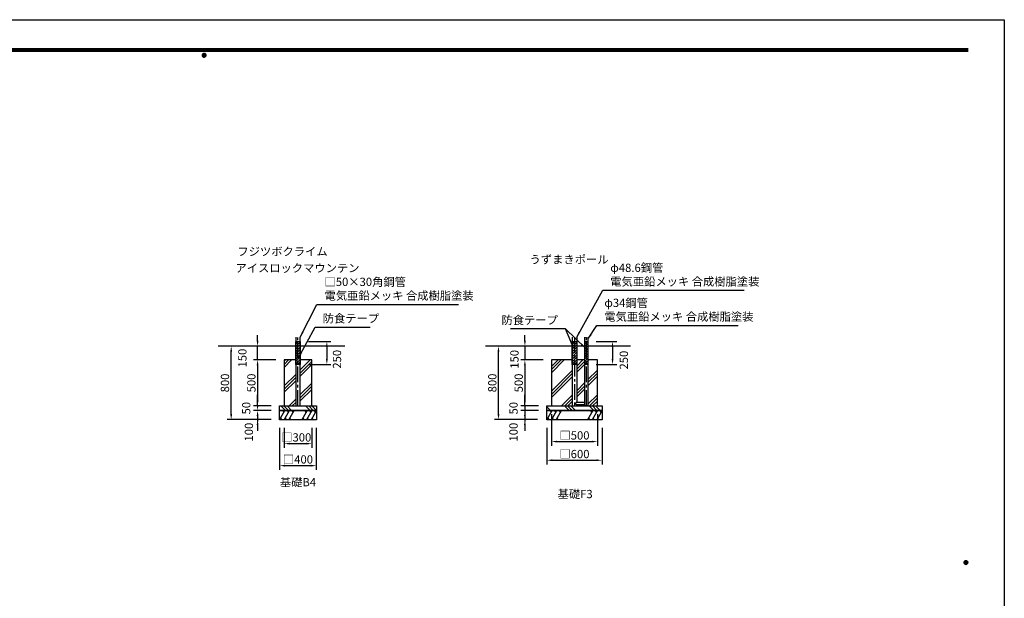
# Model space of a CAD drawing. Extents: x 0 to 29700, y 0 to 21000.
# Drawn here: x 11833 to 29700, y 10500 to 21000 of the extents above; entities that cross this region are included whole.
import ezdxf
from ezdxf.enums import TextEntityAlignment as Align

# ---------------------------------------------------------------- set-up
doc = ezdxf.new("R2010")
doc.units = 0
doc.header["$LTSCALE"] = 15
doc.linetypes.add('CENTER2', pattern=[28.575, 19.05, -3.175, 3.175, -3.175])
doc.linetypes.add('PHANTOM2', pattern=[31.75, 15.875, -3.175, 3.175, -3.175, 3.175, -3.175])
doc.layers.get('0').update_dxf_attribs({"linetype": 'CONTINUOUS'})
doc.layers.get('DEFPOINTS').update_dxf_attribs({"linetype": 'CONTINUOUS'})
for name, color, linetype in [('P001', 131, 'CONTINUOUS'), ('P005', 91, 'CONTINUOUS'), ('P008', 241, 'CONTINUOUS'), ('P019', 71, 'CONTINUOUS'), ('P901', 135, 'CONTINUOUS'), ('P919', 75, 'CONTINUOUS'), ('P_1CENTER', 2, 'CONTINUOUS'), ('P_2DIM', 6, 'CONTINUOUS'), ('P_3TEXT', 60, 'CONTINUOUS'), ('P_5DRAWFRAME', 104, 'CONTINUOUS'), ('P_7THICK', 7, 'CONTINUOUS')]:
    doc.layers.add(name, color=color, linetype=linetype)
doc.styles.add('BIGFONT', font='simplex.shx', dxfattribs={"bigfont": 'bigfont.shx'})
doc.styles.get("Standard").update_dxf_attribs({"font": 'simplex.shx', "bigfont": 'bigfont.shx'})
doc.dimstyles.new('DIMBIGFONT$0', dxfattribs={"dimscale": 50, "dimtxt": 3, "dimasz": 2, "dimexe": 1.5, "dimexo": 3, "dimgap": 0.75, "dimtad": 1, "dimdec": 1, "dimdsep": 46, "dimtxsty": 'BIGFONT', "dimsah": 1, "dimcen": 0, "dimclrt": 230, "dimadec": 1, "dimazin": 2, "dimtfac": 0.6, "dimtdec": 1, "dimtofl": 0, "dimtmove": 2, "dimatfit": 3, "dimfxl": 0, "dimtvp": 1, "dimtolj": 1, "dimarcsym": 0})
doc.dimstyles.new('DIMBIGFONT$7', dxfattribs={"dimscale": 50, "dimtxt": 3, "dimasz": 2, "dimexe": 1.5, "dimexo": 3, "dimgap": 0.75, "dimtad": 1, "dimdec": 1, "dimdsep": 46, "dimtxsty": 'BIGFONT', "dimsah": 1, "dimcen": 0, "dimclrt": 230, "dimadec": 1, "dimazin": 2, "dimtfac": 0.6, "dimtdec": 1, "dimtofl": 0, "dimtmove": 0, "dimatfit": 3, "dimfxl": 0, "dimtvp": 1, "dimtolj": 1, "dimarcsym": 0})
doc.dimstyles.new('STANDARD$7', dxfattribs={"dimtxt": 3, "dimasz": 2, "dimexe": 1.5, "dimexo": 3, "dimgap": 0.75, "dimtad": 1, "dimdec": 1, "dimdsep": 46, "dimtxsty": 'Standard', "dimsah": 1, "dimcen": 0, "dimclrt": 230, "dimadec": 0, "dimazin": 0, "dimtfac": 0.6, "dimtdec": 1, "dimtofl": 0, "dimtmove": 0, "dimatfit": 3, "dimfxl": 0, "dimtolj": 1, "dimarcsym": 0})
pattern_1 = [(45, (6303.122, 3862.516), (-22.45064, 22.45064), [])]

# ---------------------------------------------------------------- blocks, each defined once
blk = doc.blocks.new('*D47')
at = {"layer": 'DEFPOINTS', "color": 0}
for p in [(20521, 15075), (21381, 15075), (21381, 13742)]:
    blk.add_point(p, dxfattribs=at)
at = {"layer": 'P_2DIM', "color": 0, "lineweight": -2}
for p, q in [((21231, 15075), (20446, 15075)), ((20521, 13842), (20521, 14975)), ((21231, 13742), (20446, 13742))]:
    blk.add_line(p, q, dxfattribs=at)
at = {"layer": 'P_2DIM', "color": 0}
for points in [[(20505, 14975), (20538, 14975), (20521, 15075)], [(20505, 13842), (20538, 13842), (20521, 13742)]]:
    blk.add_solid(points, dxfattribs=at)
at = {"layer": 'P_2DIM', "color": 230, "insert": (20409, 14408), "char_height": 150, "attachment_point": 5, "rotation": 90, "style": 'BIGFONT'}
blk.add_mtext('\\A1;800', dxfattribs=at)
blk = doc.blocks.new('*D48')
at = {"layer": 'DEFPOINTS', "color": 0}
for p in [(21481, 15075), (21001, 14825), (21481, 14825)]:
    blk.add_point(p, dxfattribs=at)
at = {"layer": 'P_2DIM', "color": 0, "lineweight": -2}
for p, q in [((21001, 15175), (21001, 15275)), ((21331, 15075), (20926, 15075)), ((21001, 15075), (21001, 14825)), ((21331, 14825), (20926, 14825)), ((21001, 14725), (21001, 14625))]:
    blk.add_line(p, q, dxfattribs=at)
at = {"layer": 'P_2DIM', "color": 0}
for points in [[(20984, 15175), (21017, 15175), (21001, 15075)], [(20984, 14725), (21017, 14725), (21001, 14825)]]:
    blk.add_solid(points, dxfattribs=at)
at = {"layer": 'P_2DIM', "color": 230, "insert": (20811, 14837), "char_height": 150, "attachment_point": 5, "rotation": 90, "style": 'BIGFONT'}
blk.add_mtext('\\A1;150', dxfattribs=at)
blk = doc.blocks.new('*D49')
at = {"layer": 'DEFPOINTS', "color": 0}
for p in [(21481, 14825), (21001, 13992), (21400, 13992)]:
    blk.add_point(p, dxfattribs=at)
at = {"layer": 'P_2DIM', "color": 0, "lineweight": -2}
for p, q in [((21331, 14825), (20926, 14825)), ((21001, 14725), (21001, 14092)), ((21250, 13992), (20926, 13992))]:
    blk.add_line(p, q, dxfattribs=at)
at = {"layer": 'P_2DIM', "color": 0}
for points in [[(20984, 14725), (21017, 14725), (21001, 14825)], [(20984, 14092), (21017, 14092), (21001, 13992)]]:
    blk.add_solid(points, dxfattribs=at)
at = {"layer": 'P_2DIM', "color": 230, "insert": (20888, 14408), "char_height": 150, "attachment_point": 5, "rotation": 90, "style": 'BIGFONT'}
blk.add_mtext('\\A1;500', dxfattribs=at)
blk = doc.blocks.new('*D50')
at = {"layer": 'DEFPOINTS', "color": 0}
for p in [(21400, 13992), (21001, 13908), (21400, 13908)]:
    blk.add_point(p, dxfattribs=at)
at = {"layer": 'P_2DIM', "color": 0, "lineweight": -2}
for p, q in [((21001, 14092), (21001, 14192)), ((21250, 13992), (20926, 13992)), ((21001, 13992), (21001, 13908)), ((21250, 13908), (20926, 13908)), ((21001, 13808), (21001, 13708))]:
    blk.add_line(p, q, dxfattribs=at)
at = {"layer": 'P_2DIM', "color": 0}
for points in [[(20984, 14092), (21017, 14092), (21001, 13992)], [(20984, 13808), (21017, 13808), (21001, 13908)]]:
    blk.add_solid(points, dxfattribs=at)
at = {"layer": 'P_2DIM', "color": 230, "insert": (20794, 13950), "char_height": 150, "attachment_point": 5, "rotation": 90, "style": 'BIGFONT'}
blk.add_mtext('\\A1;50', dxfattribs=at)
blk = doc.blocks.new('*D51')
at = {"layer": 'DEFPOINTS', "color": 0}
for p in [(21400, 13908), (21001, 13742), (21364, 13742)]:
    blk.add_point(p, dxfattribs=at)
at = {"layer": 'P_2DIM', "color": 0, "lineweight": -2}
for p, q in [((21001, 14008), (21001, 14108)), ((21250, 13908), (20926, 13908)), ((21001, 13908), (21001, 13742)), ((21214, 13742), (20926, 13742)), ((21001, 13642), (21001, 13542))]:
    blk.add_line(p, q, dxfattribs=at)
at = {"layer": 'P_2DIM', "color": 0}
for points in [[(20984, 14008), (21017, 14008), (21001, 13908)], [(20984, 13642), (21017, 13642), (21001, 13742)]]:
    blk.add_solid(points, dxfattribs=at)
at = {"layer": 'P_2DIM', "color": 230, "insert": (20794, 13516), "char_height": 150, "attachment_point": 5, "rotation": 90, "style": 'BIGFONT'}
blk.add_mtext('\\A1;100', dxfattribs=at)
blk = doc.blocks.new('*D52')
at = {"layer": 'DEFPOINTS', "color": 0}
for p in [(21483, 13992), (22317, 13992), (22317, 13344)]:
    blk.add_point(p, dxfattribs=at)
at = {"layer": 'P_2DIM', "color": 0, "lineweight": -2}
for p, q in [((21483, 13842), (21483, 13269)), ((22317, 13842), (22317, 13269)), ((21583, 13344), (22217, 13344))]:
    blk.add_line(p, q, dxfattribs=at)
at = {"layer": 'P_2DIM', "color": 0}
for points in [[(21583, 13360), (21583, 13327), (21483, 13344)], [(22217, 13360), (22217, 13327), (22317, 13344)]]:
    blk.add_solid(points, dxfattribs=at)
at = {"layer": 'P_2DIM', "color": 230, "insert": (21900, 13456), "char_height": 150, "attachment_point": 5, "style": 'BIGFONT'}
blk.add_mtext('\\A1;□500', dxfattribs=at)
blk = doc.blocks.new('*D53')
at = {"layer": 'DEFPOINTS', "color": 0}
for p in [(21400, 13742), (22400, 13742), (22400, 13005)]:
    blk.add_point(p, dxfattribs=at)
at = {"layer": 'P_2DIM', "color": 0, "lineweight": -2}
for p, q in [((21400, 13592), (21400, 12930)), ((22400, 13592), (22400, 12930)), ((21500, 13005), (22300, 13005))]:
    blk.add_line(p, q, dxfattribs=at)
at = {"layer": 'P_2DIM', "color": 0}
for points in [[(21500, 13022), (21500, 12989), (21400, 13005)], [(22300, 13022), (22300, 12989), (22400, 13005)]]:
    blk.add_solid(points, dxfattribs=at)
at = {"layer": 'P_2DIM', "color": 230, "insert": (21900, 13118), "char_height": 150, "attachment_point": 5, "style": 'BIGFONT'}
blk.add_mtext('\\A1;□600', dxfattribs=at)
blk = doc.blocks.new('*D54')
at = {"layer": 'DEFPOINTS', "color": 0}
for p in [(22145, 15158), (22145, 14742), (22591, 14742)]:
    blk.add_point(p, dxfattribs=at)
at = {"layer": 'P_2DIM', "color": 0, "lineweight": -2}
for p, q in [((22295, 15158), (22666, 15158)), ((22591, 15058), (22591, 14842)), ((22295, 14742), (22666, 14742))]:
    blk.add_line(p, q, dxfattribs=at)
at = {"layer": 'P_2DIM', "color": 0}
for points in [[(22574, 15058), (22607, 15058), (22591, 15158)], [(22574, 14842), (22607, 14842), (22591, 14742)]]:
    blk.add_solid(points, dxfattribs=at)
at = {"layer": 'P_2DIM', "color": 230, "insert": (22796, 14822), "char_height": 150, "attachment_point": 5, "rotation": 90, "style": 'BIGFONT'}
blk.add_mtext('\\A1;250', dxfattribs=at)
blk = doc.blocks.new('*D55')
at = {"layer": 'DEFPOINTS', "color": 0}
for p in [(16549, 13742), (17216, 13742), (16549, 12907)]:
    blk.add_point(p, dxfattribs=at)
at = {"layer": 'P_2DIM', "color": 0, "lineweight": -2}
for p, q in [((16549, 13592), (16549, 12832)), ((17216, 13592), (17216, 12832)), ((17116, 12907), (16649, 12907))]:
    blk.add_line(p, q, dxfattribs=at)
at = {"layer": 'P_2DIM', "color": 0}
for points in [[(16649, 12924), (16649, 12890), (16549, 12907)], [(17116, 12924), (17116, 12890), (17216, 12907)]]:
    blk.add_solid(points, dxfattribs=at)
at = {"layer": 'P_2DIM', "color": 230, "insert": (16883, 13020), "char_height": 150, "attachment_point": 5, "style": 'BIGFONT'}
blk.add_mtext('\\A1;□400', dxfattribs=at)
blk = doc.blocks.new('*D56')
at = {"layer": 'DEFPOINTS', "color": 0}
for p in [(15671, 15075), (16399, 15075), (16549, 13742)]:
    blk.add_point(p, dxfattribs=at)
at = {"layer": 'P_2DIM', "color": 0, "lineweight": -2}
for p, q in [((16249, 15075), (15596, 15075)), ((15671, 13842), (15671, 14975)), ((16399, 13742), (15596, 13742))]:
    blk.add_line(p, q, dxfattribs=at)
at = {"layer": 'P_2DIM', "color": 0}
for points in [[(15654, 14975), (15688, 14975), (15671, 15075)], [(15654, 13842), (15688, 13842), (15671, 13742)]]:
    blk.add_solid(points, dxfattribs=at)
at = {"layer": 'P_2DIM', "color": 230, "insert": (15558, 14408), "char_height": 150, "attachment_point": 5, "rotation": 90, "style": 'BIGFONT'}
blk.add_mtext('\\A1;800', dxfattribs=at)
blk = doc.blocks.new('*D57')
at = {"layer": 'DEFPOINTS', "color": 0}
for p in [(16633, 14825), (16150, 13992), (16549, 13992)]:
    blk.add_point(p, dxfattribs=at)
at = {"layer": 'P_2DIM', "color": 0, "lineweight": -2}
for p, q in [((16483, 14825), (16075, 14825)), ((16150, 14725), (16150, 14092)), ((16399, 13992), (16075, 13992))]:
    blk.add_line(p, q, dxfattribs=at)
at = {"layer": 'P_2DIM', "color": 0}
for points in [[(16133, 14725), (16167, 14725), (16150, 14825)], [(16133, 14092), (16167, 14092), (16150, 13992)]]:
    blk.add_solid(points, dxfattribs=at)
at = {"layer": 'P_2DIM', "color": 230, "insert": (16038, 14408), "char_height": 150, "attachment_point": 5, "rotation": 90, "style": 'BIGFONT'}
blk.add_mtext('\\A1;500', dxfattribs=at)
blk = doc.blocks.new('*D58')
at = {"layer": 'DEFPOINTS', "color": 0}
for p in [(16549, 13992), (16150, 13908), (16549, 13908)]:
    blk.add_point(p, dxfattribs=at)
at = {"layer": 'P_2DIM', "color": 0, "lineweight": -2}
for p, q in [((16150, 14092), (16150, 14192)), ((16399, 13992), (16075, 13992)), ((16399, 13908), (16075, 13908)), ((16150, 13808), (16150, 13708))]:
    blk.add_line(p, q, dxfattribs=at)
at = {"layer": 'P_2DIM', "color": 0}
for points in [[(16133, 14092), (16167, 14092), (16150, 13992)], [(16133, 13808), (16167, 13808), (16150, 13908)]]:
    blk.add_solid(points, dxfattribs=at)
at = {"layer": 'P_2DIM', "color": 230, "insert": (15944, 13950), "char_height": 150, "attachment_point": 5, "rotation": 90, "style": 'BIGFONT'}
blk.add_mtext('\\A1;50', dxfattribs=at)
blk = doc.blocks.new('*D59')
at = {"layer": 'DEFPOINTS', "color": 0}
for p in [(16549, 13908), (16150, 13742), (16549, 13742)]:
    blk.add_point(p, dxfattribs=at)
at = {"layer": 'P_2DIM', "color": 0, "lineweight": -2}
for p, q in [((16150, 14008), (16150, 14108)), ((16399, 13908), (16075, 13908)), ((16399, 13742), (16075, 13742)), ((16150, 13642), (16150, 13542))]:
    blk.add_line(p, q, dxfattribs=at)
at = {"layer": 'P_2DIM', "color": 0}
for points in [[(16133, 14008), (16167, 14008), (16150, 13908)], [(16133, 13642), (16167, 13642), (16150, 13742)]]:
    blk.add_solid(points, dxfattribs=at)
at = {"layer": 'P_2DIM', "color": 230, "insert": (15992, 13516), "char_height": 150, "attachment_point": 5, "rotation": 90, "style": 'BIGFONT'}
blk.add_mtext('\\A1;100', dxfattribs=at)
blk = doc.blocks.new('*D60')
at = {"layer": 'DEFPOINTS', "color": 0}
for p in [(16633, 13742), (17133, 13742), (17133, 13307)]:
    blk.add_point(p, dxfattribs=at)
at = {"layer": 'P_2DIM', "color": 0, "lineweight": -2}
for p, q in [((16633, 13592), (16633, 13232)), ((17133, 13592), (17133, 13232)), ((16733, 13307), (17033, 13307))]:
    blk.add_line(p, q, dxfattribs=at)
at = {"layer": 'P_2DIM', "color": 0}
for points in [[(16733, 13324), (16733, 13290), (16633, 13307)], [(17033, 13324), (17033, 13290), (17133, 13307)]]:
    blk.add_solid(points, dxfattribs=at)
at = {"layer": 'P_2DIM', "color": 230, "insert": (16852, 13420), "char_height": 150, "attachment_point": 5, "style": 'BIGFONT'}
blk.add_mtext('\\A1;□300', dxfattribs=at)
blk = doc.blocks.new('*D61')
at = {"layer": 'DEFPOINTS', "color": 0}
for p in [(16150, 15075), (16841, 15075), (16633, 14825)]:
    blk.add_point(p, dxfattribs=at)
at = {"layer": 'P_2DIM', "color": 0, "lineweight": -2}
for p, q in [((16150, 15175), (16150, 15275)), ((16691, 15075), (16075, 15075)), ((16150, 14825), (16150, 15075)), ((16483, 14825), (16075, 14825)), ((16150, 14725), (16150, 14625))]:
    blk.add_line(p, q, dxfattribs=at)
at = {"layer": 'P_2DIM', "color": 0}
for points in [[(16133, 15175), (16167, 15175), (16150, 15075)], [(16133, 14725), (16167, 14725), (16150, 14825)]]:
    blk.add_solid(points, dxfattribs=at)
at = {"layer": 'P_2DIM', "color": 230, "insert": (15874, 14859), "char_height": 150, "attachment_point": 5, "rotation": 90, "style": 'BIGFONT'}
blk.add_mtext('\\A1;150', dxfattribs=at)
blk = doc.blocks.new('*D62')
at = {"layer": 'DEFPOINTS', "color": 0}
for p in [(16924, 15158), (16924, 14742), (17407, 14742)]:
    blk.add_point(p, dxfattribs=at)
at = {"layer": 'P_2DIM', "color": 0, "lineweight": -2}
for p, q in [((17074, 15158), (17482, 15158)), ((17407, 15058), (17407, 14842)), ((17074, 14742), (17482, 14742))]:
    blk.add_line(p, q, dxfattribs=at)
at = {"layer": 'P_2DIM', "color": 0}
for points in [[(17390, 15058), (17424, 15058), (17407, 15158)], [(17390, 14842), (17424, 14842), (17407, 14742)]]:
    blk.add_solid(points, dxfattribs=at)
at = {"layer": 'P_2DIM', "color": 230, "insert": (17591, 14838), "char_height": 150, "attachment_point": 5, "rotation": 90, "style": 'BIGFONT'}
blk.add_mtext('\\A1;250', dxfattribs=at)
blk = doc.blocks.new('DFP2')
at = {"color": 0}
for p, q in [((26.35, 409.5), (580.85, 409.5)), ((26.35, 409.4), (580.85, 409.4)), ((580.85, 409.3), (26.35, 409.3)), ((26.35, 409.2), (580.85, 409.2)), ((26.35, 409.1), (580.85, 409.1)), ((26.35, 409), (580.85, 409)), ((580.85, 408.9), (26.35, 408.9)), ((580.85, 408.8), (26.35, 408.8)), ((580.85, 408.7), (26.35, 408.7)), ((580.85, 408.6), (26.35, 408.6)), ((580.85, 408.5), (26.35, 408.5)), ((302.85, 407.1), (303.6, 407.85)), ((302.86, 406.97), (303.73, 407.84)), ((302.87, 407.26), (303.44, 407.83)), ((302.89, 406.86), (303.84, 407.81)), ((302.93, 406.76), (303.94, 407.77)), ((302.93, 407.44), (303.94, 406.43)), ((302.96, 407.5), (303.2, 407.74)), ((302.99, 406.67), (304.03, 407.71)), ((302.99, 407.53), (304.03, 406.49)), ((303.05, 406.59), (304.11, 407.65)), ((303.05, 407.61), (304.11, 406.55)), ((303.12, 407.68), (304.18, 406.62)), ((303.12, 406.52), (304.18, 407.58)), ((303.2, 407.74), (304.24, 406.7)), ((303.2, 406.46), (304.24, 407.5)), ((303.3, 407.79), (304.29, 406.8)), ((303.3, 406.41), (304.29, 407.4)), ((303.4, 407.82), (304.32, 406.9)), ((303.52, 407.85), (304.35, 407.02)), ((303.66, 407.85), (304.35, 407.16)), ((303.83, 407.81), (304.31, 407.33)), ((302.85, 407.1), (303.6, 406.35)), ((302.86, 407.23), (303.73, 406.36)), ((302.87, 406.94), (303.44, 406.37)), ((302.89, 407.34), (303.84, 406.39)), ((302.96, 406.7), (303.2, 406.46)), ((303.4, 406.38), (304.32, 407.3)), ((303.52, 406.35), (304.35, 407.18)), ((303.66, 406.35), (304.35, 407.04)), ((303.83, 406.39), (304.31, 406.87)), ((579.35, 223), (580.1, 223.75)), ((579.35, 223), (580.1, 222.25)), ((579.36, 222.87), (580.23, 223.74)), ((579.36, 223.13), (580.23, 222.26)), ((579.37, 223.16), (579.94, 223.73)), ((579.37, 222.84), (579.94, 222.27)), ((579.39, 222.76), (580.34, 223.71)), ((579.39, 223.24), (580.34, 222.29)), ((579.43, 222.66), (580.44, 223.67)), ((579.43, 223.34), (580.44, 222.33)), ((579.46, 223.4), (579.7, 223.64)), ((579.46, 222.6), (579.7, 222.36)), ((579.49, 222.57), (580.53, 223.61)), ((579.49, 223.43), (580.53, 222.39)), ((579.55, 222.49), (580.61, 223.55)), ((579.55, 223.51), (580.61, 222.45)), ((579.62, 223.58), (580.68, 222.52)), ((579.62, 222.42), (580.68, 223.48)), ((579.7, 223.64), (580.74, 222.6)), ((579.7, 222.36), (580.74, 223.4)), ((579.8, 223.69), (580.79, 222.7)), ((579.8, 222.31), (580.79, 223.3)), ((579.9, 223.72), (580.82, 222.8)), ((579.9, 222.28), (580.82, 223.2)), ((580.02, 223.75), (580.85, 222.92)), ((580.02, 222.25), (580.85, 223.08)), ((580.16, 223.75), (580.85, 223.06)), ((580.16, 222.25), (580.85, 222.94)), ((580.33, 223.71), (580.81, 223.23)), ((580.33, 222.29), (580.81, 222.77))]:
    blk.add_line(p, q, dxfattribs=at)
at = {"layer": 'DEFPOINTS', "color": 0}
for p, q in [((0, 420), (594, 420)), ((594, 420), (594, 0))]:
    blk.add_line(p, q, dxfattribs=at)
at = {"color": 83, "ltscale": 0.5, "style": 'BIGFONT', "flags": 8}
for tag, p in [('REV05', (34.1, 32.19)), ('REV04', (34.1, 27.14)), ('REV03', (34.1, 21.89)), ('REV02', (34.1, 16.64)), ('REV01', (34.1, 11.39))]:
    blk.add_attdef(tag, text='', height=2, dxfattribs=at).set_placement(p, align=Align.BOTTOM_LEFT)
for tag, p in [('REVD5', (101.67, 32.19)), ('R5D', (116.23, 32.19)), ('R5C', (125.35, 32.19)), ('R5A', (134.48, 32.19)), ('REVD4', (101.67, 27.14)), ('R4D', (116.23, 27.14)), ('R4C', (125.35, 27.14)), ('R4A', (134.48, 27.14)), ('REVD3', (101.67, 21.89)), ('R3D', (116.23, 21.89)), ('R3C', (125.35, 21.89)), ('R3A', (134.48, 21.89)), ('REVD2', (101.67, 16.64)), ('R2D', (116.23, 16.64)), ('R2C', (125.35, 16.64)), ('R2A', (134.48, 16.64)), ('REVD1', (101.67, 11.39)), ('R1D', (116.23, 11.39)), ('R1C', (125.35, 11.39)), ('R1A', (134.48, 11.39))]:
    blk.add_attdef(tag, text='', height=2, dxfattribs=at).set_placement(p, align=Align.BOTTOM_CENTER)
at = {"color": 83, "ltscale": 0.5, "style": 'BIGFONT'}
for tag, height, p in [('PROJECT1', 4, (429.42, 29.5)), ('DATE', 3, (503.03, 29.02)), ('SCALE', 3, (542.35, 28.81)), ('PROJECT2', 4, (430.24, 20.28)), ('PROJECT3', 4, (430.24, 11.59)), ('DWGNO', 3, (513.51, 12.49))]:
    blk.add_attdef(tag, text='', height=height, dxfattribs=at).set_placement(p, align=Align.BOTTOM_CENTER)

msp = doc.modelspace()

# ---------------------------------------------------------------- hatches: boundary and pattern name
at = {"layer": 'P008'}
h = msp.add_hatch(dxfattribs=at)
h.set_pattern_fill('LINE', color=256, scale=10, angle=45, style=0)
h.set_pattern_definition([(45, (58350.878, -15042.777), (-22.45064, 22.45064), [])])
h.paths.add_polyline_path([(16882.83, 15158.32), (16841.16, 15158.32), (16841.16, 14741.65), (16882.83, 14741.65)])
h.paths.add_polyline_path([(16924.49, 15158.32), (16882.83, 15158.32), (16882.83, 14741.65), (16924.49, 14741.65)])
h = msp.add_hatch(dxfattribs=at)
h.set_pattern_fill('LINE', color=256, scale=10, angle=45, style=0)
h.set_pattern_definition(pattern_1)
h.paths.add_polyline_path([(21899.9, 15158.32), (21859.4, 15158.32), (21859.4, 14741.65), (21899.9, 14741.65)])
h.paths.add_polyline_path([(21940.4, 15158.32), (21899.9, 15158.32), (21899.9, 14741.65), (21940.4, 14741.65)])
h = msp.add_hatch(dxfattribs=at)
h.set_pattern_fill('LINE', color=256, scale=10, angle=45, style=0)
h.set_pattern_definition(pattern_1)
h.paths.add_polyline_path([(22116.57, 15158.32), (22088.24, 15158.32), (22088.24, 14741.65), (22116.57, 14741.65)])
h.paths.add_polyline_path([(22144.9, 15158.32), (22116.57, 15158.32), (22116.57, 14741.65), (22144.9, 14741.65)])
at = {"layer": 'P919'}
h = msp.add_hatch(dxfattribs=at)
h.set_pattern_fill('PLAST', color=256, scale=50, angle=45, style=0)
h.set_pattern_definition([(45, (2594.7, 3345.57), (-224.5064, 224.5064), []), (45, (2566.63, 3373.64), (-224.5064, 224.5064), []), (45, (2538.57, 3401.7), (-224.5064, 224.5064), [])])
h.paths.add_polyline_path([(17132.83, 14824.98), (16924.49, 14824.98), (16924.49, 13991.65), (17132.83, 13991.65)])
h.paths.add_polyline_path([(16841.16, 14824.98), (16632.83, 14824.98), (16632.83, 13991.65), (16841.16, 13991.65)])
h = msp.add_hatch(dxfattribs=at)
h.set_pattern_fill('PLAST', color=256, scale=50, angle=45, style=0)
h.set_pattern_definition([(45, (11646.73, 8798.58), (-224.506, 224.506), []), (45, (11618.67, 8826.64), (-224.506, 224.506), []), (45, (11590.6, 8854.7), (-224.506, 224.506), [])])
h.paths.add_polyline_path([(21859.4, 14824.98), (21483.24, 14824.98), (21483.24, 13991.65), (21859.4, 13991.65)])
h.paths.add_polyline_path([(22088.24, 14824.98), (21940.4, 14824.98), (21940.4, 14051.4), (22088.24, 14051.4)])
h.paths.add_polyline_path([(22316.57, 14824.98), (22144.9, 14824.98), (22144.9, 13991.65), (22316.57, 13991.65)])
h.paths.add_polyline_path([(22088.24, 14015.23), (21940.4, 14015.23), (21940.4, 13991.65), (22088.24, 13991.65)])
h = msp.add_hatch(dxfattribs=at)
h.set_pattern_fill('PLAST', color=256, scale=50, angle=315, style=0)
h.set_pattern_definition([(315, (4969.68, 15716.02), (224.506, 224.506), []), (315, (4997.74, 15744.1), (224.506, 224.506), []), (315, (5025.8, 15772.15), (224.506, 224.506), [])])
h.paths.add_polyline_path([(16549.49, 13991.65), (17216.16, 13991.65), (17216.16, 13908.32), (16549.49, 13908.32)])
h = msp.add_hatch(dxfattribs=at)
h.set_pattern_fill('PLAST', color=256, scale=50, angle=315, style=0)
h.set_pattern_definition([(315, (11646.73, 8798.58), (224.506, 224.506), []), (315, (11674.8, 8826.64), (224.506, 224.506), []), (315, (11702.86, 8854.7), (224.506, 224.506), [])])
h.paths.add_polyline_path([(21399.9, 13991.65), (22399.9, 13991.65), (22399.9, 13908.32), (21399.9, 13908.32)])

# ---------------------------------------------------------------- linework, layer by layer
at = {"layer": 'P001'}
for p, q in [((16841.16, 15241.65), (16841.16, 13991.65)), ((16924.49, 13991.65), (16924.49, 15241.65)), ((21859.4, 15241.65), (21859.4, 13991.65)), ((21940.4, 15241.65), (21940.4, 14051.4))]:
    msp.add_line(p, q, dxfattribs=at)
msp.add_lwpolyline([(22142.99, 15241.65, -0.02274884), (22144.9, 15199.71), (22144.9, 13991.65), (22088.24, 13991.65), (22088.24, 15199.71, 0.02594391), (22086.06, 15241.65)], format="xyb", dxfattribs=at)
at = {"layer": 'P005'}
for p in [(21859.4, 13991.65), (21940.4, 14015.23)]:
    msp.add_line(p, (21940.4, 13991.65), dxfattribs=at)
at = {"layer": 'P008'}
for points in [[(16841.16, 15158.32), (16924.49, 15158.32), (16924.49, 14741.65), (16841.16, 14741.65)], [(21859.4, 15158.32), (21940.4, 15158.32), (21940.4, 14741.65), (21859.4, 14741.65)], [(22088.24, 15158.32), (22144.9, 15158.32), (22144.9, 14741.65), (22088.24, 14741.65)]]:
    msp.add_lwpolyline(points, close=True, dxfattribs=at)
at = {"layer": 'P019'}
for points in [[(16841.16, 14824.98), (16632.83, 14824.98), (16632.83, 13991.65), (17132.83, 13991.65), (17132.83, 14824.98), (17132.83, 14824.98), (16924.49, 14824.98)], [(21859.4, 14824.98), (21483.24, 14824.98), (21483.24, 13991.65), (22316.57, 13991.65), (22316.57, 14824.98), (22144.9, 14824.98)], [(22088.24, 14824.98), (21940.4, 14824.98)]]:
    msp.add_lwpolyline(points, dxfattribs=at)
for points in [[(16549.49, 13991.65), (17216.16, 13991.65), (17216.16, 13908.32), (16549.49, 13908.32)], [(21399.9, 13991.65), (22399.9, 13991.65), (22399.9, 13908.32), (21399.9, 13908.32)], [(16549.49, 13908.32), (17216.16, 13908.32), (17216.16, 13741.65), (16549.49, 13741.65)], [(21399.9, 13908.32), (22399.9, 13908.32), (22399.9, 13741.65), (21399.9, 13741.65)]]:
    msp.add_lwpolyline(points, close=True, dxfattribs=at)
at = {"layer": 'P901', "linetype": 'PHANTOM2'}
for p, q in [((22088.24, 14051.4), (21935.55, 14051.4)), ((21935.55, 14015.23), (22088.24, 14015.23))]:
    msp.add_line(p, q, dxfattribs=at)
msp.add_lwpolyline([(21935.55, 14051.4), (21932.09, 14050.79), (21928.58, 14048.98), (21925.34, 14046.1), (21922.71, 14042.36), (21920.99, 14038), (21920.39, 14033.32), (21920.99, 14028.64), (21922.71, 14024.28), (21925.34, 14020.53), (21928.58, 14017.66), (21932.09, 14015.85), (21935.55, 14015.23)], dxfattribs=at)
at = {"layer": 'P919'}
for p, q in [((16549.49, 13741.65), (16645.72, 13908.32)), ((16566.16, 13770.52), (16582.83, 13741.65)), ((16629.05, 13879.45), (16612.38, 13908.32)), ((16632.83, 13741.65), (16729.05, 13908.32)), ((16649.49, 13770.52), (16666.16, 13741.65)), ((16712.38, 13879.45), (16695.72, 13908.32)), ((16716.16, 13741.65), (16812.38, 13908.32)), ((16732.83, 13770.52), (16749.49, 13741.65)), ((16795.72, 13879.45), (16779.05, 13908.32)), ((17049.49, 13908.32), (16953.27, 13741.65)), ((16969.93, 13770.52), (16986.6, 13741.65)), ((17032.83, 13879.45), (17016.16, 13908.32)), ((17132.83, 13908.32), (17036.6, 13741.65)), ((17053.27, 13770.52), (17069.93, 13741.65)), ((17116.16, 13879.45), (17099.49, 13908.32)), ((17216.16, 13908.32), (17119.93, 13741.65)), ((17136.6, 13770.52), (17153.27, 13741.65)), ((17199.49, 13879.45), (17182.83, 13908.32)), ((21399.9, 13741.65), (21496.13, 13908.32)), ((21416.57, 13770.52), (21433.24, 13741.65)), ((21479.46, 13879.45), (21462.79, 13908.32)), ((21483.24, 13741.65), (21579.46, 13908.32)), ((21499.9, 13770.52), (21516.57, 13741.65)), ((21562.79, 13879.45), (21546.13, 13908.32)), ((21566.57, 13741.65), (21662.79, 13908.32)), ((21583.24, 13770.52), (21599.9, 13741.65)), ((21646.13, 13879.45), (21629.46, 13908.32)), ((22233.24, 13908.32), (22137.01, 13741.65)), ((22153.68, 13770.52), (22170.34, 13741.65)), ((22216.57, 13879.45), (22199.9, 13908.32)), ((22316.57, 13908.32), (22220.34, 13741.65)), ((22237.01, 13770.52), (22253.68, 13741.65)), ((22299.9, 13879.45), (22283.24, 13908.32)), ((22399.9, 13908.32), (22303.68, 13741.65)), ((22320.34, 13770.52), (22337.01, 13741.65)), ((22383.24, 13879.45), (22366.57, 13908.32))]:
    msp.add_line(p, q, dxfattribs=at)
at = {"layer": 'P_1CENTER', "linetype": 'CENTER2'}
for p, q in [((16882.83, 13991.65), (16882.83, 15241.65)), ((21899.9, 15241.65), (21899.9, 13991.65))]:
    msp.add_line(p, q, dxfattribs=at)
msp.add_lwpolyline([(22116.57, 13991.65), (22116.57, 15199.71, 0.02274884), (22114.78, 15239.08)], format="xyb", dxfattribs=at)
at = {"layer": 'P_7THICK'}
for p, q in [((16841.16, 15074.98), (15432.83, 15074.98)), ((17732.83, 15074.98), (16924.49, 15074.98)), ((21859.4, 15074.98), (20283.24, 15074.98)), ((22088.24, 15074.98), (21940.4, 15074.98)), ((22916.57, 15074.98), (22144.9, 15074.98))]:
    msp.add_line(p, q, dxfattribs=at)

# ---------------------------------------------------------------- block references
at = {"layer": 'P_5DRAWFRAME', "xscale": 50, "yscale": 50, "zscale": 50}
msp.add_blockref('DFP2', (0, 0), dxfattribs=at)

# ---------------------------------------------------------------- texts
at = {"layer": 'P_2DIM', "color": 230, "char_height": 150, "attachment_point": 7}
for s, insert in [('φ48.6鋼管 \\P電気亜鉛メッキ 合成樹脂塗装', (22549.66, 16126.28)), ('□50×30角鋼管 \\P電気亜鉛メッキ 合成樹脂塗装', (17364.52, 15870.72)), ('φ34鋼管 \\P電気亜鉛メッキ 合成樹脂塗装', (22441.98, 15489.69)), ('防食テープ', (17332.35, 15457.16))]:
    msp.add_mtext(s, dxfattribs=dict(at, insert=insert))
at = {"layer": 'P_2DIM', "color": 230, "insert": (21598.59, 15426.21), "char_height": 150, "attachment_point": 9, "style": 'BIGFONT'}
msp.add_mtext('防食テープ', dxfattribs=at)
at = {"layer": 'P_3TEXT', "style": 'BIGFONT'}
for s, p in [('フジツボクライム', (16602.15, 16792.75)), ('うずまきポール', (21802.24, 16648.4)), ('アイスロックマウンテン', (16873.61, 16492.75)), ('基礎B4', (16882.83, 12607.12)), ('基礎F3', (21912.31, 12392.62))]:
    msp.add_text(s, height=150, dxfattribs=at).set_placement(p, align=Align.MIDDLE_CENTER)

# ---------------------------------------------------------------- dimensions: what is measured, and where the dimension line sits
at = {"layer": 'P_2DIM'}
for base, p1, p2, override, picture, middle in [((16150.11, 15074.98), (16632.83, 14824.98), (16841.16, 15074.98), {"dimlfac": 0.6, "dimtofl": 1}, '*D61', (15873.85, 14859.29)), ((21000.52, 14824.98), (21481.26, 15074.98), (21481.26, 14824.98), {"dimlfac": 0.6, "dimtofl": 1}, '*D48', (20811.27, 14837.36)), ((17407.02, 14741.65), (16924.49, 15158.32), (16924.49, 14741.65), {"dimscale": 50, "dimlfac": 0.6, "dimtofl": 1}, '*D62', (17591.09, 14838.06)), ((22590.77, 14741.65), (22144.9, 15158.32), (22144.9, 14741.65), {"dimlfac": 0.6, "dimtofl": 1}, '*D54', (22796.3, 14821.66)), ((16150.11, 13741.65), (16549.49, 13908.32), (16549.49, 13741.65), {"dimlfac": 0.6}, '*D59', (15992.25, 13515.84)), ((21000.52, 13741.65), (21399.9, 13908.32), (21363.82, 13741.65), {"dimlfac": 0.6, "dimtofl": 1}, '*D51', (20794.27, 13516.21))]:
    dim = msp.add_linear_dim(base=base, p1=p1, p2=p2, angle=90, dimstyle='DIMBIGFONT$0', override=override, dxfattribs=at)
    dim.commit()
    dim.dimension.update_dxf_attribs({"geometry": picture, "text_midpoint": middle, "dimtype": 160})
for base, p1, p2, override, picture, middle in [((15670.86, 15074.98), (16549.49, 13741.65), (16399.49, 15074.98), {"dimlfac": 0.6}, '*D56', (15558.36, 14408.32)), ((20521.27, 15074.98), (21381.33, 13741.65), (21381.33, 15074.98), {"dimlfac": 0.6, "dimtofl": 1}, '*D47', (20408.77, 14408.32)), ((16150.11, 13991.65), (16632.83, 14824.98), (16549.49, 13991.65), {"dimlfac": 0.6}, '*D57', (16037.61, 14408.32)), ((21000.52, 13991.65), (21481.26, 14824.98), (21399.9, 13991.65), {"dimlfac": 0.6, "dimtofl": 1}, '*D49', (20888.02, 14408.32)), ((16150.11, 13908.32), (16549.49, 13991.65), (16549.49, 13908.32), {"dimlfac": 0.6}, '*D58', (15943.86, 13949.98)), ((21000.52, 13908.32), (21399.9, 13991.65), (21399.9, 13908.32), {"dimlfac": 0.6, "dimtofl": 1}, '*D50', (20794.27, 13949.98))]:
    dim = msp.add_linear_dim(base=base, p1=p1, p2=p2, angle=90, dimstyle='DIMBIGFONT$0', override=override, dxfattribs=at)
    dim.commit()
    dim.dimension.update_dxf_attribs({"geometry": picture, "text_midpoint": middle})
for base, p1, p2, picture, middle in [((22316.57, 13343.59), (21483.24, 13991.65), (22316.57, 13991.65), '*D52', (21899.9, 13456.09)), ((16549.49, 12907.12), (17216.16, 13741.65), (16549.49, 13741.65), '*D55', (16882.83, 13019.62)), ((22399.9, 13005.28), (21399.9, 13741.65), (22399.9, 13741.65), '*D53', (21899.9, 13117.78))]:
    dim = msp.add_linear_dim(base=base, p1=p1, p2=p2, text='□<>', dimstyle='DIMBIGFONT$0', override={"dimlfac": 0.6}, dxfattribs=at)
    dim.commit()
    dim.dimension.update_dxf_attribs({"geometry": picture, "text_midpoint": middle})
dim = msp.add_linear_dim(base=(17132.83, 13307.12), p1=(16632.83, 13741.65), p2=(17132.83, 13741.65), text='□<>', dimstyle='DIMBIGFONT$0', override={"dimlfac": 0.6}, dxfattribs=at)
dim.commit()
dim.dimension.update_dxf_attribs({"geometry": '*D60', "text_midpoint": (16851.72, 13420.49), "dimtype": 160})

# ---------------------------------------------------------------- leaders
at = {"layer": 'P_2DIM', "annotation_type": 0, "has_hookline": 1}
for points, hookline_direction, text_width in [([(21940.4, 15241.65), (22412.16, 16088.78), (22512.16, 16088.78)], 0, 2430), ([(16924.49, 15241.65), (17227.02, 15833.22), (17327.02, 15833.22)], 0, 2430), ([(16892.33, 14861.43), (17194.85, 15419.66), (17294.85, 15419.66)], 0, 861.43), ([(21884.87, 15043.69), (21736.09, 15388.71), (21636.09, 15388.71)], 1, 861.43), ([(22144.9, 15199.71), (22304.48, 15452.19), (22404.48, 15452.19)], 0, 2430)]:
    msp.add_leader(points, dimstyle='STANDARD$7', override={"dimscale": 50, "dimtvp": 1}, dxfattribs=dict(at, hookline_direction=hookline_direction, text_width=text_width))
at = {"layer": 'P_2DIM'}
msp.add_leader([(22102.4, 15036.96), (21736.09, 15388.71)], dimstyle='DIMBIGFONT$7', override={"dimazin": 2}, dxfattribs=at)

doc.saveas('drawing.dxf')
